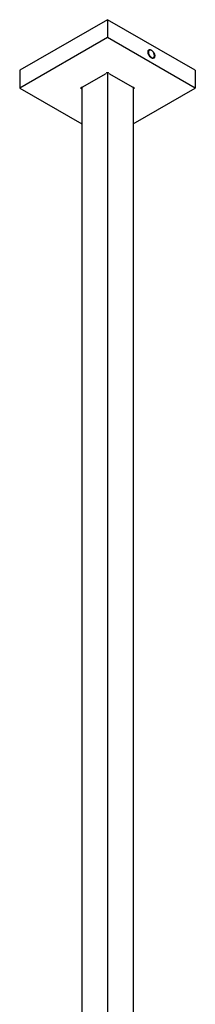
# Model space of a CAD drawing. Units: inches. Extents: x -541 to -126, y -1493 to 1638.
# Drawn here: x -249 to -128, y 963 to 1638 of the extents above; entities that cross this region are included whole.
import ezdxf

# ---------------------------------------------------------------- set-up
doc = ezdxf.new("R2010")
doc.units = ezdxf.units.IN
for name, color, linetype in [('705002', 7, 'Continuous'), ('796025', 7, 'Continuous'), ('796028', 7, 'Continuous')]:
    doc.layers.add(name, color=color, linetype=linetype)

msp = doc.modelspace()

# ---------------------------------------------------------------- linework, layer by layer
at = {"layer": '705002', "color": 7, "linetype": 'Continuous', "ltscale": 25.4}
for p, q in [((-160.79, 1615.85), (-160.84, 1615.82)), ((-160.15, 1617.2), (-160.42, 1617.05)), ((-160.43, 1614.24), (-160.45, 1614.23)), ((-157.37, 1611.76), (-157.1, 1611.92))]:
    msp.add_line(p, q, dxfattribs=at)
for centre, radius, start, end in [((-161.81, 1614.79), 1.59, 348.42817, 36.16657), ((-160.65, 1614.6), 0.422, 301.65143, 343.30862)]:
    msp.add_arc(centre, radius, start, end, dxfattribs=at)
for centre, major_axis, start_param, end_param in [((-158.63, 1614.56), (1.52, -2.64), 3.141593, 3.907815), ((-158.9, 1614.4), (-1.52, 2.64), 0, 0.177116), ((-158.49, 1614.64), (-1.44, 2.49), 1.312037, 7.102675), ((-158.63, 1614.56), (1.52, -2.64), 4.506897, 6.283185), ((-158.9, 1614.4), (-1.52, 2.64), 2.964477, 3.141593)]:
    msp.add_ellipse(centre, major_axis=major_axis, ratio=0.57735, start_param=start_param, end_param=end_param, dxfattribs=at)
msp.add_open_spline([(-160.53, 1615.74), (-160.56, 1615.78), (-160.6, 1615.82), (-160.69, 1615.87), (-160.75, 1615.88), (-160.79, 1615.85)], degree=3, knots=[0, 0, 0, 0, 0.5, 0.5, 1, 1, 1, 1], dxfattribs=at)
at = {"layer": '796025', "color": 7, "linetype": 'Continuous', "ltscale": 25.4}
for p, q in [((-188.6, 1601.75), (-188.6, 307.44)), ((-206.27, 1591.67), (-206.27, 297.23)), ((-170.92, 1591.67), (-170.92, 297.23))]:
    msp.add_line(p, q, dxfattribs=at)
at = {"layer": '796028', "color": 7, "linetype": 'Continuous', "ltscale": 25.4}
for p, q in [((-188.6, 1638.08), (-248.7, 1603.38)), ((-128.49, 1603.38), (-188.6, 1638.08)), ((-188.6, 1638.08), (-188.6, 1625.84)), ((-188.6, 1625.84), (-248.7, 1591.13)), ((-128.49, 1591.13), (-188.6, 1625.84)), ((-248.7, 1603.38), (-248.7, 1591.13)), ((-205.98, 1591.71), (-189.59, 1601.17)), ((-188.66, 1601.71), (-188.6, 1601.75)), ((-188.6, 1601.75), (-188.53, 1601.71)), ((-187.6, 1601.17), (-171.21, 1591.71)), ((-128.49, 1603.38), (-128.49, 1591.13)), ((-248.7, 1591.13), (-206.27, 1566.64)), ((-206.98, 1591.13), (-206.92, 1591.17)), ((-206.92, 1591.1), (-206.98, 1591.13)), ((-206.92, 1591.1), (-206.92, 1591.17)), ((-170.92, 1566.64), (-128.49, 1591.13)), ((-170.27, 1591.17), (-170.27, 1591.1)), ((-170.27, 1591.17), (-170.21, 1591.13)), ((-170.21, 1591.13), (-170.27, 1591.1))]:
    msp.add_line(p, q, dxfattribs=at)
msp.add_ellipse((-158.54, 1614.61), major_axis=(1.62, -2.81), ratio=0.57735, dxfattribs=at)
for centre, major_axis, start_param, end_param in [((-158.76, 1614.49), (1.62, -2.81), 2.210199, 3.076275), ((-158.76, 1614.49), (1.62, -2.81), 0.065318, 0.931395), ((-188.6, 1601.14), (-1, 0), 4.775053, 6.220521), ((-188.6, 1601.14), (1, 0), 0.062664, 1.508132), ((-205.92, 1591.13), (-1, 0), 4.775053, 6.220521), ((-205.92, 1591.13), (-1, 0), 0.062664, 1.209429), ((-171.27, 1591.13), (1, 0), 0.062664, 1.508132), ((-171.27, 1591.13), (1, 0), 5.073756, 6.220521)]:
    msp.add_ellipse(centre, major_axis=major_axis, ratio=0.57735, start_param=start_param, end_param=end_param, dxfattribs=at)

doc.saveas('drawing.dxf')
